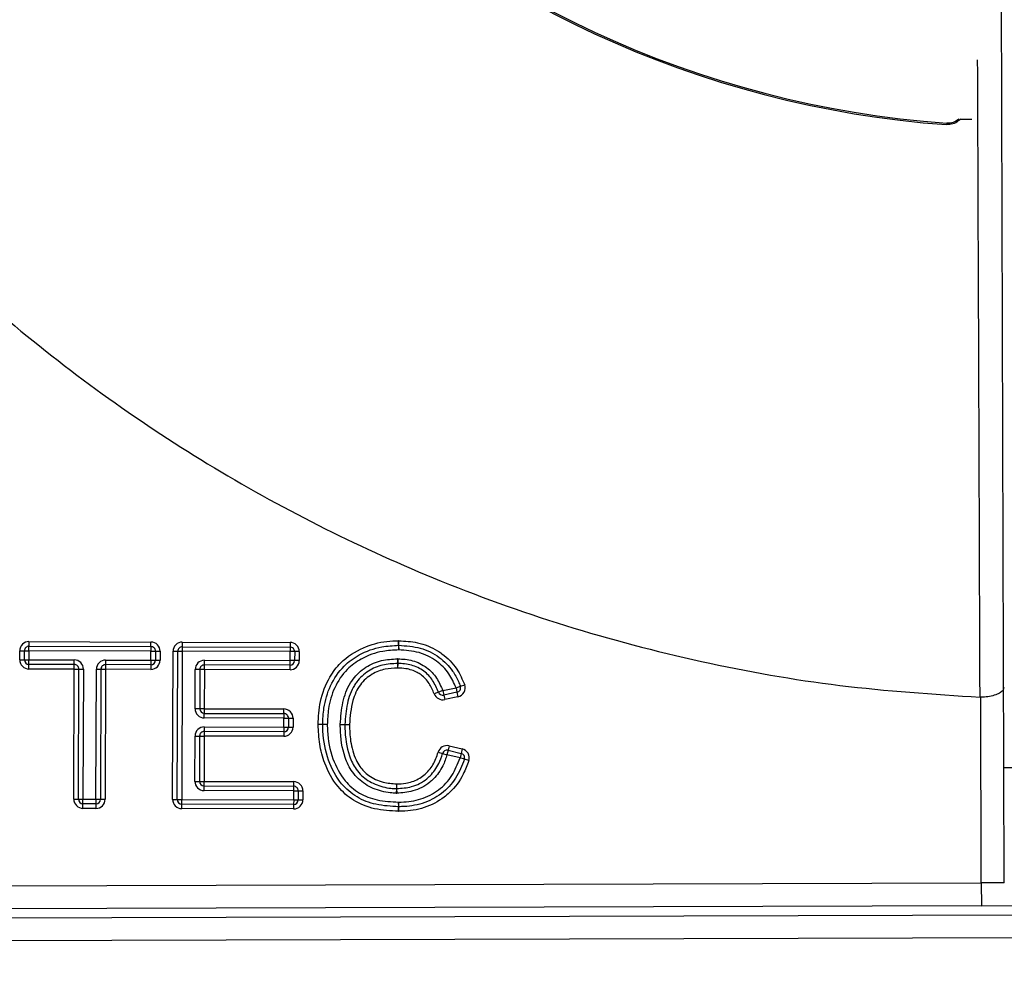
# Model space of a CAD drawing. Units: millimetres. Extents: x -4159 to -632, y -3172 to 1816.
# Drawn here: x -2830 to -2728, y -1265 to -1166 of the extents above; entities that cross this region are included whole.
import ezdxf

# ---------------------------------------------------------------- set-up
doc = ezdxf.new("R2010")
doc.units = ezdxf.units.MM
doc.layers.add('PDF_Geometry', color=7, linetype='Continuous')

# ---------------------------------------------------------------- blocks, each defined once
blk = doc.blocks.new('FG93-B6-S')
at = {"layer": 'PDF_Geometry', "color": 3, "lineweight": 25}
for p, q in [((-3925.191593232608, -2069.215471366349), (-3925.191806972243, -2069.145350908243)), ((-3925.195320152434, -2069.173505055037), (-3925.195326708465, -2069.173595803815)), ((-3925.255093087224, -2069.207265872979), (-3925.255093971572, -2069.207565533144)), ((-3925.255093087224, -2069.207265872979), (-3925.247152453818, -2069.207289307129)), ((-3925.247153338165, -2069.207588967294), (-3925.247152453818, -2069.207289307129)), ((-3925.245107910549, -2069.207295340922), (-3925.245108794896, -2069.207595001087)), ((-3925.245107910549, -2069.207295340922), (-3925.238086964468, -2069.20731606092)), ((-3925.238086964468, -2069.20731606092), (-3925.238087848815, -2069.207615721084)), ((-3925.231018717525, -2069.207505295321), (-3925.231023222787, -2069.207205667721)), ((-3925.231018717525, -2069.207505295321), (-3925.231014212264, -2069.207804922921)), ((-3925.231014212264, -2069.207804922921), (-3925.231007919935, -2069.207505327523)), ((-3925.231007919935, -2069.207505327523), (-3925.231001627606, -2069.207205732124)), ((-3925.255695897178, -2069.208446559417), (-3925.255694176249, -2069.207863424613)), ((-3925.255694176249, -2069.207863424613), (-3925.255394516084, -2069.207864308961)), ((-3925.255396237013, -2069.208447443764), (-3925.255394516084, -2069.207864308961)), ((-3925.255394516084, -2069.207864308961), (-3925.25509485592, -2069.207865193309)), ((-3925.25509485592, -2069.207865193309), (-3925.255096576849, -2069.208448328112)), ((-3925.25509485592, -2069.207865193309), (-3925.255093971572, -2069.207565533144)), ((-3925.247154222513, -2069.207888627459), (-3925.25509485592, -2069.207865193309)), ((-3925.255093971572, -2069.207565533144), (-3925.247153338165, -2069.207588967294)), ((-3925.247155943443, -2069.208471762262), (-3925.247154222513, -2069.207888627459)), ((-3925.247153338165, -2069.207588967294), (-3925.247154222513, -2069.207888627459)), ((-3925.247154222513, -2069.207888627459), (-3925.246854562349, -2069.207889511807)), ((-3925.246854562349, -2069.207889511807), (-3925.246856283278, -2069.20847264661)), ((-3925.246854562349, -2069.207889511807), (-3925.246554902184, -2069.207890396154)), ((-3925.246554902184, -2069.207890396154), (-3925.246556623113, -2069.208473530958)), ((-3925.245737474292, -2069.217541516709), (-3925.245708999573, -2069.207892892556)), ((-3925.245708999573, -2069.207892892556), (-3925.245409339409, -2069.207893776903)), ((-3925.245437814127, -2069.217542401057), (-3925.245409339409, -2069.207893776903)), ((-3925.245409339409, -2069.207893776903), (-3925.245109679244, -2069.207894661251)), ((-3925.245109679244, -2069.207894661251), (-3925.245138153963, -2069.217543285405)), ((-3925.245108794896, -2069.207595001087), (-3925.245109679244, -2069.207894661251)), ((-3925.238088733162, -2069.207915381249), (-3925.245109679244, -2069.207894661251)), ((-3925.245108794896, -2069.207595001087), (-3925.238087848815, -2069.207615721084)), ((-3925.238090454092, -2069.208498516052), (-3925.238088733162, -2069.207915381249)), ((-3925.238087848815, -2069.207615721084), (-3925.238088733162, -2069.207915381249)), ((-3925.237789072998, -2069.207916265596), (-3925.238088733162, -2069.207915381249)), ((-3925.237789072998, -2069.207916265596), (-3925.237790793928, -2069.2084994004)), ((-3925.237489412834, -2069.207917149944), (-3925.237789072998, -2069.207916265596)), ((-3925.237489412834, -2069.207917149944), (-3925.237491133763, -2069.208500284748)), ((-3925.255695897178, -2069.208446559417), (-3925.255396237013, -2069.208447443764)), ((-3925.255396237013, -2069.208447443764), (-3925.255096576849, -2069.208448328112)), ((-3925.255098345544, -2069.209047648441), (-3925.255097461197, -2069.208747988277)), ((-3925.255097461197, -2069.208747988277), (-3925.255096576849, -2069.208448328112)), ((-3925.252149416128, -2069.208756688456), (-3925.255097461197, -2069.208747988277)), ((-3925.255096576849, -2069.208448328112), (-3925.25214853178, -2069.208457028291)), ((-3925.252150300475, -2069.20905634862), (-3925.252149416128, -2069.208756688456)), ((-3925.252149416128, -2069.208756688456), (-3925.25214853178, -2069.208457028291)), ((-3925.250104872859, -2069.208762722248), (-3925.250105757206, -2069.209062382412)), ((-3925.250103988511, -2069.208463062083), (-3925.250104872859, -2069.208762722248)), ((-3925.24715682779, -2069.208771422427), (-3925.250104872859, -2069.208762722248)), ((-3925.250103988511, -2069.208463062083), (-3925.247155943443, -2069.208471762262)), ((-3925.24715682779, -2069.208771422427), (-3925.247157712138, -2069.209071082591)), ((-3925.247155943443, -2069.208471762262), (-3925.24715682779, -2069.208771422427)), ((-3925.247155943443, -2069.208471762262), (-3925.246856283278, -2069.20847264661)), ((-3925.246856283278, -2069.20847264661), (-3925.246556623113, -2069.208473530958)), ((-3925.243667945929, -2069.209081381481), (-3925.243667061581, -2069.208781721316)), ((-3925.243667061581, -2069.208781721316), (-3925.243666177234, -2069.208482061152)), ((-3925.23809133844, -2069.208798176217), (-3925.243667061581, -2069.208781721316)), ((-3925.243666177234, -2069.208482061152), (-3925.238090454092, -2069.208498516052)), ((-3925.238092222787, -2069.209097836381), (-3925.23809133844, -2069.208798176217)), ((-3925.23809133844, -2069.208798176217), (-3925.238090454092, -2069.208498516052)), ((-3925.237790793928, -2069.2084994004), (-3925.238090454092, -2069.208498516052)), ((-3925.237491133763, -2069.208500284748), (-3925.237790793928, -2069.2084994004)), ((-3925.231090544039, -2069.208387879969), (-3925.23108751243, -2069.208687526103)), ((-3925.23108751243, -2069.208687526103), (-3925.231084480821, -2069.208987172237)), ((-3925.231077488407, -2069.208687592361), (-3925.231084480821, -2069.208987172237)), ((-3925.231070495992, -2069.208388012484), (-3925.231077488407, -2069.208687592361)), ((-3925.252150300475, -2069.20905634862), (-3925.255098345544, -2069.209047648441)), ((-3925.25217528557, -2069.217522517642), (-3925.252150300475, -2069.20905634862)), ((-3925.252150300475, -2069.20905634862), (-3925.251850640311, -2069.209057232968)), ((-3925.251875625405, -2069.217523401989), (-3925.251850640311, -2069.209057232968)), ((-3925.251850640311, -2069.209057232968), (-3925.251550980147, -2069.209058117316)), ((-3925.251550980147, -2069.209058117316), (-3925.251575965241, -2069.217524286337)), ((-3925.25073006263, -2069.217526782738), (-3925.250705077536, -2069.209060613717)), ((-3925.250705077536, -2069.209060613717), (-3925.250405417371, -2069.209061498065)), ((-3925.250405417371, -2069.209061498065), (-3925.250430402466, -2069.217527667086)), ((-3925.250405417371, -2069.209061498065), (-3925.250105757206, -2069.209062382412)), ((-3925.250105757206, -2069.209062382412), (-3925.250130742301, -2069.217528551434)), ((-3925.247157712138, -2069.209071082591), (-3925.250105757206, -2069.209062382412)), ((-3925.244274803229, -2069.211633506143), (-3925.244267266258, -2069.209079612785)), ((-3925.243967606093, -2069.209080497133), (-3925.244267266258, -2069.209079612785)), ((-3925.243967606093, -2069.209080497133), (-3925.243975143064, -2069.211634390491)), ((-3925.243667945929, -2069.209081381481), (-3925.243967606093, -2069.209080497133)), ((-3925.243667945929, -2069.209081381481), (-3925.2436754829, -2069.211635274839)), ((-3925.238092222787, -2069.209097836381), (-3925.243667945929, -2069.209081381481)), ((-3925.226998467444, -2069.210170809572), (-3925.226716418802, -2069.210069589221)), ((-3925.228423210774, -2069.21055885391), (-3925.228704017022, -2069.210663471533)), ((-3925.228142404525, -2069.210454236286), (-3925.228423210774, -2069.21055885391)), ((-3925.228142404525, -2069.210454236286), (-3925.227280516086, -2069.210272029924)), ((-3925.228142404525, -2069.210454236286), (-3925.228080424841, -2069.210747417996)), ((-3925.227218536403, -2069.210565211634), (-3925.228080424841, -2069.210747417996)), ((-3925.228080424841, -2069.210747417996), (-3925.228018445157, -2069.211040599706)), ((-3925.227280516086, -2069.210272029924), (-3925.226998467444, -2069.210170809572)), ((-3925.227280516086, -2069.210272029924), (-3925.227218536403, -2069.210565211634)), ((-3925.227218536403, -2069.210565211634), (-3925.227156556719, -2069.210858393344)), ((-3925.227156556719, -2069.210858393344), (-3925.228018445157, -2069.211040599706)), ((-3925.193105530986, -2069.210883684657), (-3925.193151402717, -2069.210882830843)), ((-3925.193068697564, -2069.222967435369), (-3925.193105530986, -2069.210883684657)), ((-3925.243975143064, -2069.211634390491), (-3925.244274803229, -2069.211633506143)), ((-3925.2436754829, -2069.211635274839), (-3925.243975143064, -2069.211634390491)), ((-3925.243677251595, -2069.212234595168), (-3925.243676367247, -2069.211934935003)), ((-3925.2436754829, -2069.211635274839), (-3925.243676367247, -2069.211934935003)), ((-3925.243676367247, -2069.211934935003), (-3925.238494795817, -2069.211950226696)), ((-3925.2436754829, -2069.211635274839), (-3925.238493911469, -2069.211650566531)), ((-3925.238494795817, -2069.211950226696), (-3925.238495680164, -2069.21224988686)), ((-3925.238494795817, -2069.211950226696), (-3925.238493911469, -2069.211650566531)), ((-3925.238495680164, -2069.21224988686), (-3925.243677251595, -2069.212234595168)), ((-3925.238497401094, -2069.212833021664), (-3925.238495680164, -2069.21224988686)), ((-3925.238495680164, -2069.21224988686), (-3925.23819602, -2069.212250771208)), ((-3925.23819602, -2069.212250771208), (-3925.238197740929, -2069.212833906012)), ((-3925.23819602, -2069.212250771208), (-3925.237896359835, -2069.212251655556)), ((-3925.237896359835, -2069.212251655556), (-3925.237898080764, -2069.212834790359)), ((-3925.234518426842, -2069.212673544034), (-3925.234818078493, -2069.212675969776)), ((-3925.234817865534, -2069.212654422598), (-3925.234518320362, -2069.212662770446)), ((-3925.234218775191, -2069.212671118293), (-3925.234518426842, -2069.212673544034)), ((-3925.234518320362, -2069.212662770446), (-3925.234218775191, -2069.212671118293)), ((-3925.243679856871, -2069.213117390136), (-3925.24368074122, -2069.2134170503)), ((-3925.243678972524, -2069.212817729971), (-3925.243679856871, -2069.213117390136)), ((-3925.238498285441, -2069.213132681828), (-3925.243679856871, -2069.213117390136)), ((-3925.243678972524, -2069.212817729971), (-3925.238497401094, -2069.212833021664)), ((-3925.238498285441, -2069.213132681828), (-3925.23849916979, -2069.213432341993)), ((-3925.238497401094, -2069.212833021664), (-3925.238498285441, -2069.213132681828)), ((-3925.238497401094, -2069.212833021664), (-3925.238197740929, -2069.212833906012)), ((-3925.238197740929, -2069.212833906012), (-3925.237898080764, -2069.212834790359)), ((-3925.244288761728, -2069.216363326674), (-3925.244280061549, -2069.213415281605)), ((-3925.244280061549, -2069.213415281605), (-3925.243980401384, -2069.213416165953)), ((-3925.243980401384, -2069.213416165953), (-3925.243989101563, -2069.216364211022)), ((-3925.243980401384, -2069.213416165953), (-3925.24368074122, -2069.2134170503)), ((-3925.24368074122, -2069.2134170503), (-3925.243689441399, -2069.216365095369)), ((-3925.23849916979, -2069.213432341993), (-3925.24368074122, -2069.2134170503)), ((-3925.228446285377, -2069.214472763053), (-3925.22815780825, -2069.214553867575)), ((-3925.22815780825, -2069.214553867575), (-3925.227869331123, -2069.214634972098)), ((-3925.227800483017, -2069.214343326877), (-3925.227869331123, -2069.214634972098)), ((-3925.227731634911, -2069.214051681657), (-3925.227800483017, -2069.214343326877)), ((-3925.227800483017, -2069.214343326877), (-3925.226949649285, -2069.214544181502)), ((-3925.227731634911, -2069.214051681657), (-3925.226880801179, -2069.214252536281)), ((-3925.226949649285, -2069.214544181502), (-3925.227018497392, -2069.214835826722)), ((-3925.226880801179, -2069.214252536281), (-3925.226949649285, -2069.214544181502)), ((-3925.227018497392, -2069.214835826722), (-3925.227869331123, -2069.214634972098)), ((-3925.226732588449, -2069.214925565637), (-3925.227018497392, -2069.214835826722)), ((-3925.226446679507, -2069.215015304552), (-3925.226732588449, -2069.214925565637)), ((-3925.191593232608, -2069.215471366349), (-3925.190094932221, -2069.215466799262)), ((-3925.191570397177, -2069.222962868283), (-3925.191593232608, -2069.215471366349)), ((-3925.244288761728, -2069.216363326674), (-3925.243989101563, -2069.216364211022)), ((-3925.243989101563, -2069.216364211022), (-3925.243689441399, -2069.216365095369)), ((-3925.243690325747, -2069.216664755534), (-3925.243689441399, -2069.216365095369)), ((-3925.243689441399, -2069.216365095369), (-3925.23785095045, -2069.216382325742)), ((-3925.237851834797, -2069.216681985907), (-3925.23785095045, -2069.216382325742)), ((-3925.243691210094, -2069.216964415698), (-3925.243690325747, -2069.216664755534)), ((-3925.237852719145, -2069.216981646071), (-3925.243691210094, -2069.216964415698)), ((-3925.243690325747, -2069.216664755534), (-3925.237851834797, -2069.216681985907)), ((-3925.237854440074, -2069.217564780875), (-3925.237852719145, -2069.216981646071)), ((-3925.237852719145, -2069.216981646071), (-3925.237851834797, -2069.216681985907)), ((-3925.237852719145, -2069.216981646071), (-3925.237553058981, -2069.216982530419)), ((-3925.237553058981, -2069.216982530419), (-3925.23755477991, -2069.217565665223)), ((-3925.237553058981, -2069.216982530419), (-3925.237253398816, -2069.216983414767)), ((-3925.237253398816, -2069.216983414767), (-3925.237255119745, -2069.21756654957)), ((-3925.231162352705, -2069.216832954053), (-3925.231170505574, -2069.217132504594)), ((-3925.231154199836, -2069.216533403511), (-3925.231162352705, -2069.216832954053)), ((-3925.231154199836, -2069.216533403511), (-3925.231149262523, -2069.216833024303)), ((-3925.231149262523, -2069.216833024303), (-3925.231144325209, -2069.217132645096)), ((-3925.25217528557, -2069.217522517642), (-3925.251875625405, -2069.217523401989)), ((-3925.251875625405, -2069.217523401989), (-3925.251575965241, -2069.217524286337)), ((-3925.251576849589, -2069.217823946502), (-3925.251575965241, -2069.217524286337)), ((-3925.251575965241, -2069.217524286337), (-3925.25073006263, -2069.217526782738)), ((-3925.25073006263, -2069.217526782738), (-3925.250730946978, -2069.217826442903)), ((-3925.25073006263, -2069.217526782738), (-3925.250430402466, -2069.217527667086)), ((-3925.250430402466, -2069.217527667086), (-3925.250130742301, -2069.217528551434)), ((-3925.245737474292, -2069.217541516709), (-3925.245437814127, -2069.217542401057)), ((-3925.245437814127, -2069.217542401057), (-3925.245138153963, -2069.217543285405)), ((-3925.245139038311, -2069.21784294557), (-3925.245138153963, -2069.217543285405)), ((-3925.245138153963, -2069.217543285405), (-3925.237854440074, -2069.217564780875)), ((-3925.237854440074, -2069.217564780875), (-3925.237855324422, -2069.21786444104)), ((-3925.237854440074, -2069.217564780875), (-3925.23755477991, -2069.217565665223)), ((-3925.23755477991, -2069.217565665223), (-3925.237255119745, -2069.21756654957)), ((-3925.231019881454, -2069.217716293011), (-3925.231024881126, -2069.218015912769)), ((-3925.231014524124, -2069.218015906587), (-3925.231019881454, -2069.217716293011)), ((-3925.251577733936, -2069.218123606666), (-3925.251576849589, -2069.217823946502)), ((-3925.250731831326, -2069.218126103067), (-3925.251577733936, -2069.218123606666)), ((-3925.250730946978, -2069.217826442903), (-3925.251576849589, -2069.217823946502)), ((-3925.250730946978, -2069.217826442903), (-3925.250731831326, -2069.218126103067)), ((-3925.245139922658, -2069.218142605734), (-3925.245139038311, -2069.21784294557)), ((-3925.23785620877, -2069.218164101204), (-3925.245139922658, -2069.218142605734)), ((-3925.237855324422, -2069.21786444104), (-3925.245139038311, -2069.21784294557)), ((-3925.237855324422, -2069.21786444104), (-3925.23785620877, -2069.218164101204)), ((-3925.231029880798, -2069.218315532527), (-3925.231024881126, -2069.218015912769)), ((-3925.231009166793, -2069.218315520164), (-3925.231014524124, -2069.218015906587)), ((-3925.313463532627, -2069.223334420252), (-3925.193068697564, -2069.222967435369)), ((-3925.191570397177, -2069.222962868283), (-3925.193068697564, -2069.222967435369)), ((-3925.193068697564, -2069.222967435369), (-3925.193064130478, -2069.224465735756)), ((-3925.86286250859, -2069.227106726135), (-3925.056177580299, -2069.224647806913)), ((-3925.193064130478, -2069.224465735756), (-3925.313458965541, -2069.224832720639)), ((-3925.193064130478, -2069.224465735756), (-3925.190067529704, -2069.224456601583)), ((-3925.056173013212, -2069.2261461073), (-3925.862857941504, -2069.228605026522))]:
    blk.add_line(p, q, dxfattribs=at)
for centre, radius, start, end in [((-3925.190587712805, -2069.107998483738), 0.06576827868497061, 184.1320826454916, 265.8679173545074), ((-3925.190587712805, -2069.107998483738), 0.06567728937841102, 184.1320826454916, 265.8679173545074), ((-3925.25509485592, -2069.207865193309), 0.0005993229390001035, 89.83091097078442, 179.8309109707845), ((-3925.247154222513, -2069.207888627459), 0.0005993229390001045, 359.8309109707844, 89.83091097078442), ((-3925.245109679244, -2069.207894661251), 0.0005993229390001035, 89.83091097078442, 179.8309109707845), ((-3925.238088733162, -2069.207915381249), 0.0005993229389999351, 359.8309109707844, 89.83091097078442), ((-3925.231014212264, -2069.207804922921), 0.0005993229389999429, 88.79680758134623, 90.86144605663286), ((-3925.231014212264, -2069.207804922921), 0.0002996614695001428, 88.79680758134623, 90.86144605663286), ((-3925.25509485592, -2069.207865193309), 0.0002996614695000527, 89.83091097078442, 179.8309109707845), ((-3925.247154222513, -2069.207888627459), 0.0002996614695000517, 359.8309109707844, 89.83091097078442), ((-3925.245109679244, -2069.207894661251), 0.000299661469500222, 89.83091097078442, 179.8309109707845), ((-3925.238088733162, -2069.207915381249), 0.0002996614695000537, 359.8309109707844, 89.83091097078442), ((-3925.255096576849, -2069.208448328112), 0.0005993229390001035, 179.8309109707845, 269.8309109707844), ((-3925.255096576849, -2069.208448328112), 0.0002996614695000517, 179.8309109707845, 269.8309109707844), ((-3925.252150300475, -2069.20905634862), 0.0002996614695000537, 359.8309109707844, 89.83091097078442), ((-3925.252150300475, -2069.20905634862), 0.0005993229389999351, 359.8309109707844, 89.83091097078442), ((-3925.250105757206, -2069.209062382412), 0.0005993229390001035, 89.83091097078442, 179.8309109707845), ((-3925.250105757206, -2069.209062382412), 0.0002996614695000517, 89.83091097078442, 179.8309109707845), ((-3925.247155943443, -2069.208471762262), 0.0005993229390001035, 269.8309109707844, 359.8309109707844), ((-3925.247155943443, -2069.208471762262), 0.0002996614695000507, 269.8309109707844, 359.8309109707844), ((-3925.243667945929, -2069.209081381481), 0.0005993229389999332, 89.83091097078442, 179.8309109707845), ((-3925.243667945929, -2069.209081381481), 0.0002996614694998814, 89.83091097078442, 179.8309109707845), ((-3925.238090454092, -2069.208498516052), 0.0005993229390001035, 269.8309109707844, 359.8309109707844), ((-3925.238090454092, -2069.208498516052), 0.0002996614695000517, 269.8309109707844, 359.8309109707844), ((-3925.231084480821, -2069.208987172237), 0.0005993229389999741, 88.66291713265339, 90.57965859112716), ((-3925.231084480821, -2069.208987172237), 0.0002996614694999882, 88.66291713265339, 90.57965859112716), ((-3925.227280516086, -2069.210272029924), 0.0005993229390002394, 281.9367837261831, 19.74181945673591), ((-3925.228142404525, -2069.210454236286), 0.0005993229389999059, 200.4334613420795, 281.9367837261831), ((-3925.228142404525, -2069.210454236286), 0.0002996614695003212, 200.4334613420795, 281.9367837261831), ((-3925.227280516086, -2069.210272029924), 0.0002996614694999747, 281.9367837261831, 19.74181945673591), ((-3925.2436754829, -2069.211635274839), 0.0005993229390001054, 179.8309109707845, 269.8309109707844), ((-3925.2436754829, -2069.211635274839), 0.0002996614695002241, 179.8309109707845, 269.8309109707844), ((-3925.238495680164, -2069.21224988686), 0.0002996614695000517, 359.8309109707844, 89.83091097078442), ((-3925.238495680164, -2069.21224988686), 0.0005993229390001035, 359.8309109707844, 89.83091097078442), ((-3925.234218775191, -2069.212671118293), 0.0005993229389999976, 178.4036710412735, 180.4638110047691), ((-3925.234218775191, -2069.212671118293), 0.000299661469500004, 178.4036710412735, 180.4638110047691), ((-3925.24368074122, -2069.2134170503), 0.0005993229390001035, 89.83091097078442, 179.8309109707845), ((-3925.24368074122, -2069.2134170503), 0.0002996614695000517, 89.83091097078442, 179.8309109707845), ((-3925.238497401094, -2069.212833021664), 0.0005993229390001035, 269.8309109707844, 359.8309109707844), ((-3925.238497401094, -2069.212833021664), 0.0002996614695000517, 269.8309109707844, 359.8309109707844), ((-3925.227869331123, -2069.214634972098), 0.0005993229389999218, 76.7174727419276, 164.2968231253361), ((-3925.227869331123, -2069.214634972098), 0.0002996614695000895, 76.7174727419276, 164.2968231253361), ((-3925.227018497392, -2069.214835826722), 0.0002996614695001952, 342.5743684938737, 76.7174727419276), ((-3925.227018497392, -2069.214835826722), 0.0005993229389999799, 342.5743684938737, 76.7174727419276), ((-3925.243689441399, -2069.216365095369), 0.0005993229390001024, 179.8309109707845, 269.8309109707844), ((-3925.243689441399, -2069.216365095369), 0.0002996614695000507, 179.8309109707845, 269.8309109707844), ((-3925.237852719145, -2069.216981646071), 0.0005993229390001035, 359.8309109707844, 89.83091097078442), ((-3925.237852719145, -2069.216981646071), 0.0002996614695000527, 359.8309109707844, 89.83091097078442), ((-3925.231154199836, -2069.216533403511), 0.0005993229389998609, 268.4409653488048, 270.944065425061), ((-3925.231154199836, -2069.216533403511), 0.0002996614694999049, 268.4409653488048, 270.944065425061), ((-3925.251575965241, -2069.217524286337), 0.0005993229389999332, 179.8309109707845, 269.8309109707844), ((-3925.251575965241, -2069.217524286337), 0.000299661469500222, 179.8309109707845, 269.8309109707844), ((-3925.25073006263, -2069.217526782738), 0.0005993229390001054, 269.8309109707844, 359.8309109707844), ((-3925.25073006263, -2069.217526782738), 0.0002996614695000517, 269.8309109707844, 359.8309109707844), ((-3925.245138153963, -2069.217543285405), 0.000599322939000444, 179.8309109707845, 269.8309109707844), ((-3925.245138153963, -2069.217543285405), 0.0002996614695000517, 179.8309109707845, 269.8309109707844), ((-3925.237854440074, -2069.217564780875), 0.0005993229389999332, 269.8309109707844, 359.8309109707844), ((-3925.237854440074, -2069.217564780875), 0.0002996614695000517, 269.8309109707844, 359.8309109707844), ((-3925.231019881454, -2069.217716293011), 0.0005993229389999559, 269.04400994445, 271.0243852471309), ((-3925.231019881454, -2069.217716293011), 0.0002996614695001273, 269.04400994445, 271.024385241919)]:
    blk.add_arc(centre, radius, start, end, dxfattribs=at)
for points, knots in [([(-3925.193151402717, -2069.210882830843), (-3925.193153872262, -2069.210176184302), (-3925.193166219987, -2069.206642951596), (-3925.193198878332, -2069.197455941029), (-3925.193246848072, -2069.184328908543), (-3925.193289264407, -2069.174023677167), (-3925.193308396309, -2069.169375498993)], [0, 0, 0, 0, 0.05109004280395072, 0.2554502143094549, 0.6641705618941147, 1, 1, 1, 1]), ([(-3925.194429842178, -2069.17323643788), (-3925.194474400237, -2069.173276489444), (-3925.194620033879, -2069.173407394048), (-3925.194917193467, -2069.173578216059), (-3925.195190921473, -2069.173589972067), (-3925.195326708465, -2069.173595803815)], [0, 0, 0, 0, 0.1817725261449935, 0.5941056649671168, 1, 1, 1, 1]), ([(-3925.194537663674, -2069.173222240504), (-3925.194623440994, -2069.173290264135), (-3925.194810426417, -2069.173438548406), (-3925.195098670928, -2069.173517787386), (-3925.195273268422, -2069.173500816549), (-3925.19531960806, -2069.173496312347)], [0, 0, 0, 0, 0.3837019199711319, 0.8364293273953768, 1, 1, 1, 1]), ([(-3925.194429842178, -2069.17323643788), (-3925.194342155422, -2069.17323643788), (-3925.194077784432, -2069.17323643788), (-3925.193769758492, -2069.173236437881), (-3925.193721144419, -2069.17323643788), (-3925.19369428205, -2069.17323643788)], [0, 0, 0, 0, 0.1817086036178382, 0.5478419453835225, 1, 1, 1, 1]), ([(-3925.26715546401, -2069.175949837947), (-3925.265743809225, -2069.17747582043), (-3925.262467526736, -2069.181017443879), (-3925.25686644822, -2069.186123900939), (-3925.25038341358, -2069.191213420996), (-3925.243513360855, -2069.195770914148), (-3925.236308920382, -2069.199777647344), (-3925.228531881526, -2069.203333283086), (-3925.220195125381, -2069.206341795074), (-3925.211329747433, -2069.208674863477), (-3925.202295836664, -2069.210283146368), (-3925.196199547367, -2069.210682936018), (-3925.193151402717, -2069.210882830843)], [0, 0, 0, 0, 0.07418344258206121, 0.1721709276526125, 0.2701584127231636, 0.3681458977937148, 0.466133382864265, 0.564120867934816, 0.6730906509511113, 0.7820604339674073, 0.8910302169837045, 1, 1, 1, 1]), ([(-3925.23626339703, -2069.212668388788), (-3925.23623595744, -2069.212165860839), (-3925.236177230253, -2069.211090332654), (-3925.23564016324, -2069.209699090012), (-3925.234697995294, -2069.208447045882), (-3925.23340226893, -2069.207609199845), (-3925.232058037793, -2069.207241704295), (-3925.231278824987, -2069.207214568855), (-3925.231023222787, -2069.207205667721)], [0, 0, 0, 0, 0.177036591295732, 0.3789000074335097, 0.5151391281604606, 0.7250361797879625, 0.9098046680132772, 0.9999999999999999, 0.9999999999999999, 0.9999999999999999, 0.9999999999999999]), ([(-3925.235963711547, -2069.212670049659), (-3925.235948622222, -2069.212311023226), (-3925.23591221972, -2069.211444883738), (-3925.235516571731, -2069.210100563839), (-3925.234706856476, -2069.208881974232), (-3925.233522130692, -2069.208020740168), (-3925.232276505388, -2069.207568743005), (-3925.231385918223, -2069.207523818344), (-3925.231018717525, -2069.207505295321)], [0, 0, 0, 0, 0.133901228125092, 0.323032318752102, 0.515663879588459, 0.6680310193695189, 0.863124861830725, 0.9999999999999999, 0.9999999999999999, 0.9999999999999999, 0.9999999999999999]), ([(-3925.231007919935, -2069.207505327523), (-3925.230533723463, -2069.207537154218), (-3925.229600881457, -2069.207599763876), (-3925.228364799817, -2069.20821004627), (-3925.227563518582, -2069.20903236196), (-3925.227173763009, -2069.20972031461), (-3925.227038722846, -2069.210067356551), (-3925.226998467444, -2069.210170809572)], [0, 0, 0, 0, 0.2753941373535461, 0.541756918286306, 0.7826592311766207, 0.9352108298129553, 1, 1, 1, 1]), ([(-3925.231001627606, -2069.207205732124), (-3925.230596979166, -2069.207229120467), (-3925.229717256734, -2069.207279967693), (-3925.228774140515, -2069.207660890337), (-3925.22790463943, -2069.208245889157), (-3925.227211659066, -2069.208944634807), (-3925.226870283667, -2069.20972008016), (-3925.226716418802, -2069.210069589221)], [0, 0, 0, 0, 0.2203660635513456, 0.4790849315684649, 0.5400690102006499, 0.7926997070746556, 1, 1, 1, 1]), ([(-3925.231014212264, -2069.207804922921), (-3925.231363730717, -2069.207822235659), (-3925.232206323166, -2069.207863971887), (-3925.23337804764, -2069.208288403353), (-3925.234486512988, -2069.209092766564), (-3925.235243178037, -2069.210234687248), (-3925.23561544568, -2069.211504201105), (-3925.235649710032, -2069.212327660138), (-3925.235664026059, -2069.212671710472)], [0, 0, 0, 0, 0.1382386836646098, 0.333255283993122, 0.4833498318673081, 0.6741203456937727, 0.8638438598592726, 1, 1, 1, 1]), ([(-3925.227280516086, -2069.210272029924), (-3925.22742125996, -2069.209955103506), (-3925.227717625383, -2069.209287749183), (-3925.228546989647, -2069.208459205858), (-3925.229692874726, -2069.207890644404), (-3925.23056537697, -2069.207834041013), (-3925.231014212264, -2069.207804922921)], [0, 0, 0, 0, 0.2163344091500723, 0.455536979127083, 0.7199156539518132, 1, 1, 1, 1]), ([(-3925.234817865534, -2069.212654422598), (-3925.234783420629, -2069.212173712811), (-3925.234716571096, -2069.211240767126), (-3925.234357933582, -2069.210244405555), (-3925.233830578838, -2069.209476183492), (-3925.23319724879, -2069.208886039849), (-3925.232162838389, -2069.208446246547), (-3925.231441638107, -2069.208406990542), (-3925.231090544039, -2069.208387879969)], [0, 0, 0, 0, 0.2258725906154274, 0.4383660662698318, 0.4847632695074123, 0.662839727159597, 0.8358639410371757, 1, 1, 1, 1]), ([(-3925.23108751243, -2069.208687526103), (-3925.231415448841, -2069.208704789703), (-3925.232080164266, -2069.208739782405), (-3925.23302958497, -2069.209141158762), (-3925.233605098109, -2069.209677629137), (-3925.234089968586, -2069.210383505361), (-3925.234422945728, -2069.211322064527), (-3925.23448560337, -2069.212202859216), (-3925.234518320362, -2069.212662770446)], [0, 0, 0, 0, 0.1651035211877392, 0.3346589564466329, 0.5090015300282239, 0.5541480479121258, 0.7671962348743799, 1, 1, 1, 1]), ([(-3925.228423210774, -2069.21055885391), (-3925.228536098284, -2069.21029822267), (-3925.228759412885, -2069.209782640733), (-3925.229257850197, -2069.209244342774), (-3925.229886519719, -2069.208870725669), (-3925.230480349971, -2069.208707613599), (-3925.230926945818, -2069.208692639848), (-3925.231077488407, -2069.208687592361)], [0, 0, 0, 0, 0.2434756089989036, 0.4816445880953801, 0.6153490610946578, 0.870338364432879, 1, 1, 1, 1]), ([(-3925.231070495992, -2069.208388012484), (-3925.230910216567, -2069.208393598152), (-3925.230422071206, -2069.208410609804), (-3925.22976816321, -2069.208591761087), (-3925.229066162851, -2069.209009357492), (-3925.228512006078, -2069.209604035623), (-3925.228265040012, -2069.210172135816), (-3925.228142404525, -2069.210454236286)], [0, 0, 0, 0, 0.1252661626344793, 0.3815093306667997, 0.5181662552902008, 0.7607367012439054, 1, 1, 1, 1]), ([(-3925.231084480821, -2069.208987172237), (-3925.23135798839, -2069.208999430336), (-3925.231936835379, -2069.209025373178), (-3925.232811452148, -2069.209358248974), (-3925.23359694907, -2069.210059788385), (-3925.234109130792, -2069.211233654574), (-3925.234178532925, -2069.212143532773), (-3925.234218775191, -2069.212671118293)], [0, 0, 0, 0, 0.1494781551069994, 0.3163531456135499, 0.5020595492683131, 0.7112732538341251, 1, 1, 1, 1]), ([(-3925.228704017022, -2069.210663471533), (-3925.228803627065, -2069.210431631468), (-3925.229002529254, -2069.209968691233), (-3925.22942059981, -2069.209507753264), (-3925.229937890283, -2069.209183055703), (-3925.230464650186, -2069.209011796512), (-3925.230902422278, -2069.208994404954), (-3925.231084480821, -2069.208987172237)], [0, 0, 0, 0, 0.2410714199395658, 0.4813734834740943, 0.580487284500058, 0.8255350780796815, 1, 1, 1, 1]), ([(-3925.191609121099, -2069.210258911125), (-3925.191609121521, -2069.210259819967), (-3925.191609149801, -2069.210320700258), (-3925.191655374811, -2069.210449130152), (-3925.191863204074, -2069.210625158087), (-3925.192202876384, -2069.210767665159), (-3925.192628597132, -2069.210863799428), (-3925.192946491575, -2069.210877053685), (-3925.193105530986, -2069.210883684657)], [0, 0, 0, 0, 0.002920138531979021, 0.1956103478433392, 0.4106351278562641, 0.6111411309067252, 0.8054577959245067, 1, 1, 1, 1]), ([(-3925.231029880798, -2069.218315532527), (-3925.231555455123, -2069.21828782783), (-3925.232572697854, -2069.218234205724), (-3925.233961178971, -2069.217683251149), (-3925.235125442714, -2069.216657782434), (-3925.23582639698, -2069.215344149403), (-3925.236199255868, -2069.213946170546), (-3925.236242003199, -2069.213094583864), (-3925.23626339703, -2069.212668388788)], [0, 0, 0, 0, 0.1807328899361127, 0.3498063156381281, 0.5038794269982729, 0.706609102838836, 0.8531661445176735, 1, 1, 1, 1]), ([(-3925.235963711547, -2069.212670049659), (-3925.235967023728, -2069.212670031303), (-3925.235973648086, -2069.212669994591), (-3925.23602531287, -2069.212669708262), (-3925.23610133327, -2069.212669286953), (-3925.236180583824, -2069.212668847743), (-3925.236235920702, -2069.212668541063), (-3925.236258020366, -2069.212668418586), (-3925.23626339703, -2069.212668388788)], [0, 0, 0, 0, 0.2146340354551799, 0.4292677506991078, 0.6439107283111145, 0.8585731898996376, 0.9655920369917214, 1, 1, 1, 1]), ([(-3925.231024881126, -2069.218015912769), (-3925.231518841585, -2069.217990721631), (-3925.232454050739, -2069.217943027567), (-3925.233766440045, -2069.217446996792), (-3925.234897422933, -2069.21647084737), (-3925.235680414617, -2069.214959984643), (-3925.235951500873, -2069.21359975499), (-3925.235961836967, -2069.212812777802), (-3925.235963711547, -2069.212670049659)], [0, 0, 0, 0, 0.1795789072647534, 0.3399944971187721, 0.5014760918732557, 0.7130458565651147, 0.9479572819464799, 1, 1, 1, 1]), ([(-3925.235664026059, -2069.212671710472), (-3925.235669401956, -2069.212671680681), (-3925.235691501618, -2069.212671558216), (-3925.235746838553, -2069.21267125156), (-3925.235826089822, -2069.212670812362), (-3925.235902110225, -2069.212670391057), (-3925.235953775007, -2069.212670104728), (-3925.235960399365, -2069.212670068016), (-3925.235963711547, -2069.212670049659)], [0, 0, 0, 0, 0.03440306105227856, 0.1414268091890779, 0.3560892698398453, 0.5707322477236736, 0.7853659637633567, 1, 1, 1, 1]), ([(-3925.235664026059, -2069.212671710472), (-3925.2356622455, -2069.212808390155), (-3925.235652446683, -2069.213560569727), (-3925.235395398733, -2069.214851237538), (-3925.23466177727, -2069.216275692253), (-3925.233608232144, -2069.217186514603), (-3925.232376328087, -2069.217648823709), (-3925.231492937721, -2069.217692763315), (-3925.231019881454, -2069.217716293011)], [0, 0, 0, 0, 0.05282574754840166, 0.2907121749635773, 0.5014580366897917, 0.6596035537315126, 0.8177174233856626, 1, 1, 1, 1]), ([(-3925.234518426842, -2069.212673544034), (-3925.234517832665, -2069.212749111514), (-3925.234512429782, -2069.213436249866), (-3925.234370305716, -2069.214452479622), (-3925.233891686402, -2069.215474621188), (-3925.233331493822, -2069.216122197273), (-3925.232566431988, -2069.216594549996), (-3925.23175942459, -2069.216813359387), (-3925.231285107207, -2069.216828925503), (-3925.231162352705, -2069.216832954053)], [0, 0, 0, 0, 0.03758997786751946, 0.3418072891825619, 0.5006961040791416, 0.5913085615997232, 0.7642024383140958, 0.9389750123812567, 1, 1, 1, 1]), ([(-3925.234218775191, -2069.212671118293), (-3925.23420613192, -2069.213027643357), (-3925.234178316517, -2069.213812004377), (-3925.23392517201, -2069.214743491766), (-3925.233501991666, -2069.215501478699), (-3925.232939672879, -2069.216061994733), (-3925.232089480465, -2069.216457042441), (-3925.231450082244, -2069.216509246166), (-3925.231154199836, -2069.216533403511)], [0, 0, 0, 0, 0.1917281854411993, 0.4218051687814371, 0.5098445331099194, 0.6565248626097909, 0.841056406950084, 0.9999999999999999, 0.9999999999999999, 0.9999999999999999, 0.9999999999999999]), ([(-3925.231170505574, -2069.217132504594), (-3925.231300239485, -2069.21712810954), (-3925.231812757948, -2069.217110746722), (-3925.232692151106, -2069.216872703079), (-3925.233529809997, -2069.216351927505), (-3925.234144000446, -2069.2156415654), (-3925.23465923218, -2069.214549269054), (-3925.234811725747, -2069.213472235882), (-3925.234817464726, -2069.212752900554), (-3925.234818078493, -2069.212675969776)], [0, 0, 0, 0, 0.05994637706216104, 0.2368203109675844, 0.4137600719152997, 0.5067546517747598, 0.6674484559400792, 0.964434599603395, 1, 1, 1, 1]), ([(-3925.231154199836, -2069.216533403511), (-3925.230954467246, -2069.21652498537), (-3925.230466856042, -2069.216504433991), (-3925.229850751816, -2069.216293753835), (-3925.229237984114, -2069.215886543479), (-3925.228737828779, -2069.215312251875), (-3925.228542810271, -2069.21475070304), (-3925.228446285377, -2069.214472763053)], [0, 0, 0, 0, 0.1627518260157846, 0.3973293171070363, 0.5181763173759373, 0.7615201737349699, 0.9999999999999999, 0.9999999999999999, 0.9999999999999999, 0.9999999999999999]), ([(-3925.231149262523, -2069.216833024303), (-3925.23081915918, -2069.216811130965), (-3925.230116492996, -2069.21676452826), (-3925.229383220646, -2069.216378945348), (-3925.228796769602, -2069.215852053307), (-3925.22840899418, -2069.215305592987), (-3925.228232425652, -2069.214777175453), (-3925.22815780825, -2069.214553867575)], [0, 0, 0, 0, 0.2429814779449892, 0.5172164154641105, 0.5889075858795169, 0.8262734127792629, 1, 1, 1, 1]), ([(-3925.227869331123, -2069.214634972098), (-3925.22794973621, -2069.214875279305), (-3925.228142841956, -2069.215452415705), (-3925.228568288697, -2069.216049913414), (-3925.229216150835, -2069.216631668632), (-3925.230018782934, -2069.217055420073), (-3925.230787270189, -2069.217108147054), (-3925.231144325209, -2069.217132645096)], [0, 0, 0, 0, 0.170888808025279, 0.4104169527276147, 0.4828701797774886, 0.7597308250002521, 0.9999999999999999, 0.9999999999999999, 0.9999999999999999, 0.9999999999999999]), ([(-3925.231019881454, -2069.217716293011), (-3925.230961496968, -2069.217715350535), (-3925.230471946955, -2069.217707447944), (-3925.229542963322, -2069.217580913582), (-3925.228379231681, -2069.216982516235), (-3925.22748264383, -2069.216026796495), (-3925.227173932985, -2069.215234664412), (-3925.227018497392, -2069.214835826722)], [0, 0, 0, 0, 0.03305356835532147, 0.2771519602164438, 0.5223743431875635, 0.7595159727569434, 1, 1, 1, 1]), ([(-3925.226732588449, -2069.214925565637), (-3925.226898567785, -2069.2153503259), (-3925.227230360233, -2069.216199421038), (-3925.228195046868, -2069.217225896421), (-3925.229444816916, -2069.217869466884), (-3925.230437113144, -2069.218006498337), (-3925.230955238475, -2069.218014940595), (-3925.231014524124, -2069.218015906587)], [0, 0, 0, 0, 0.2393899485870453, 0.4785401533413999, 0.7259412428709456, 0.9686412721897105, 1, 1, 1, 1]), ([(-3925.226446679507, -2069.215015304552), (-3925.226558339363, -2069.21531717315), (-3925.226841703047, -2069.216083237164), (-3925.227434889621, -2069.216879067705), (-3925.228299686645, -2069.217615473674), (-3925.229324520015, -2069.218148785072), (-3925.230377925113, -2069.218305061073), (-3925.230937475928, -2069.218314332313), (-3925.231009166793, -2069.218315520164)], [0, 0, 0, 0, 0.1593537762676484, 0.4043984516284077, 0.4795460802882792, 0.7224314601048446, 0.9644373163212193, 1, 1, 1, 1])]:
    blk.add_open_spline(points, degree=3, knots=knots, dxfattribs=at)

msp = doc.modelspace()

# ---------------------------------------------------------------- block references
at = {"xscale": 1595.578867650992, "yscale": 1595.578867650992, "zscale": 1595.578867650992}
msp.add_blockref('FG93-B6-S', (6260224.883522209, 3300352.732764374), dxfattribs=at)

doc.saveas('drawing.dxf')
